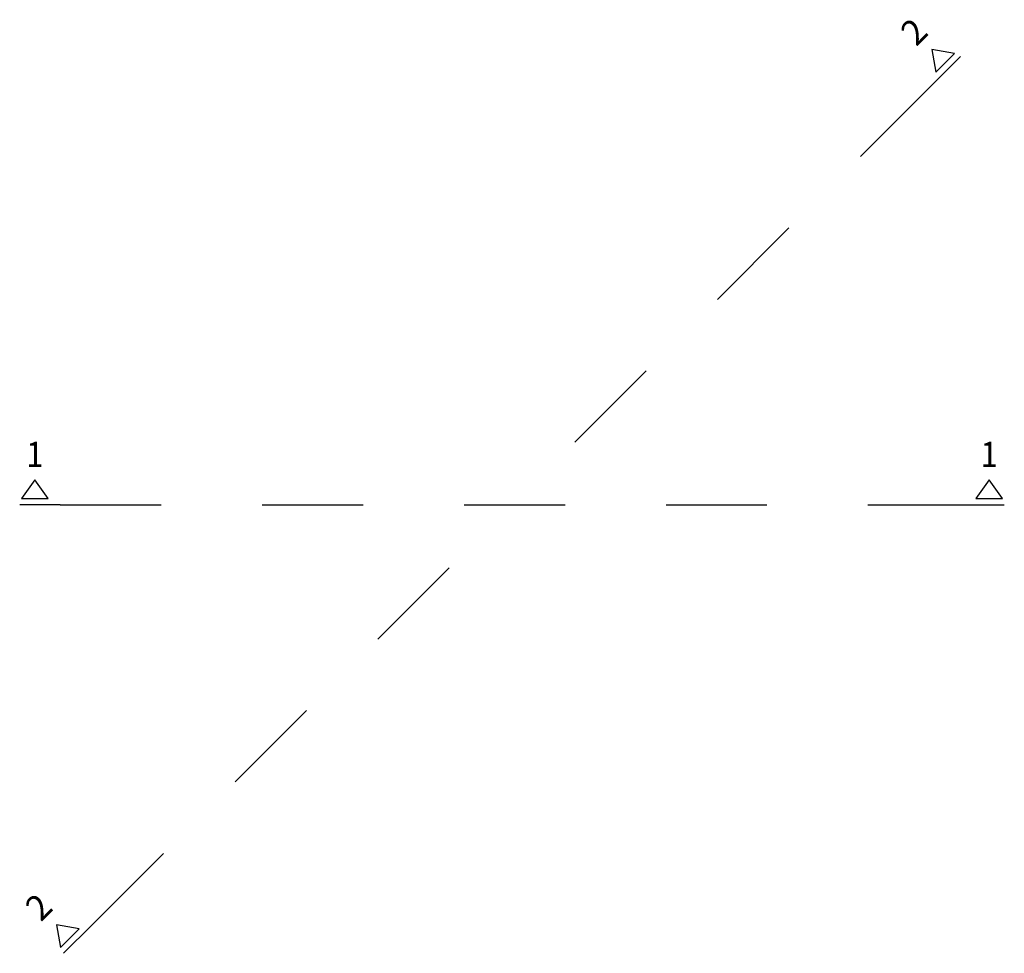
# Model space of a CAD drawing. Units: metres. Extents: x -0.09 to 5.67, y -0.26 to 2.6.
# Drawn here: x -0.09 to 0.89, y -0.04 to 0.88 of the extents above; entities that cross this region are included whole.
import ezdxf

# ---------------------------------------------------------------- set-up
doc = ezdxf.new("R2010")
doc.units = ezdxf.units.M
doc.linetypes.add('AUSGEZOGEN', pattern=[0])
doc.linetypes.add('STRICHPUNKT2_S5', pattern=[0.048, 0.035, -0.013])
doc.layers.add('XR$1$STANDARD_1', color=7, linetype='AUSGEZOGEN', lineweight=13)
doc.styles.add('ARIAL', font='arial.ttf')

# ---------------------------------------------------------------- blocks, each defined once
blk = doc.blocks.new('NSY201')
at = {"color": 0, "linetype": 'ByBlock', "lineweight": -2}
for p, q in [((0.00525, 0.0075), (-0.00525, 0.0075)), ((-0.00525, 0.0075), (0, 0)), ((0, 0), (0.00525, 0.0075))]:
    blk.add_line(p, q, dxfattribs=at)

msp = doc.modelspace()

# ---------------------------------------------------------------- linework, layer by layer
at = {"layer": 'XR$1$STANDARD_1', "color": 7, "linetype": 'STRICHPUNKT2_S5', "lineweight": 25, "transparency": 33554687}
for p, q in [((0.81571, 0.81571), (0.84399, 0.84399)), ((0.46216, 0.46216), (0.81571, 0.81571)), ((-0.0475, 0.4), (-0.0875, 0.4)), ((-0.0475, 0.4), (0.8475, 0.4)), ((0.8475, 0.4), (0.8875, 0.4)), ((-0.01571, -0.01571), (0.33784, 0.33784)), ((-0.01571, -0.01571), (-0.04399, -0.04399))]:
    msp.add_line(p, q, dxfattribs=at)

# ---------------------------------------------------------------- block references
at = {"layer": 'XR$1$STANDARD_1', "color": 7, "linetype": 'AUSGEZOGEN', "lineweight": 25, "transparency": 33554687, "xscale": 2.5, "yscale": 2.5, "zscale": 2.5}
for p, rotation in [((0.81571, 0.85107), 225), ((-0.0725, 0.425), 180), ((0.8725, 0.425), 180), ((-0.05107, -0.01571), 225)]:
    msp.add_blockref('NSY201', p, dxfattribs=dict(at, rotation=rotation))

# ---------------------------------------------------------------- texts
at = {"layer": 'XR$1$STANDARD_1', "color": 7, "linetype": 'AUSGEZOGEN', "lineweight": 13, "transparency": 33554687, "char_height": 0.025, "width": 0.0319622, "attachment_point": 5, "rotation": 45, "style": 'ARIAL'}
for insert in [(0.79803, 0.86874), (-0.06874, 0.00197)]:
    msp.add_mtext('\\W0.99;2', dxfattribs=dict(at, insert=insert))
at = {"layer": 'XR$1$STANDARD_1', "color": 7, "linetype": 'AUSGEZOGEN', "lineweight": 13, "transparency": 33554687, "char_height": 0.025, "width": 0.0308641, "attachment_point": 5, "style": 'ARIAL'}
for insert in [(-0.0725, 0.45), (0.8725, 0.45)]:
    msp.add_mtext('\\W0.90;1', dxfattribs=dict(at, insert=insert))

doc.saveas('drawing.dxf')
